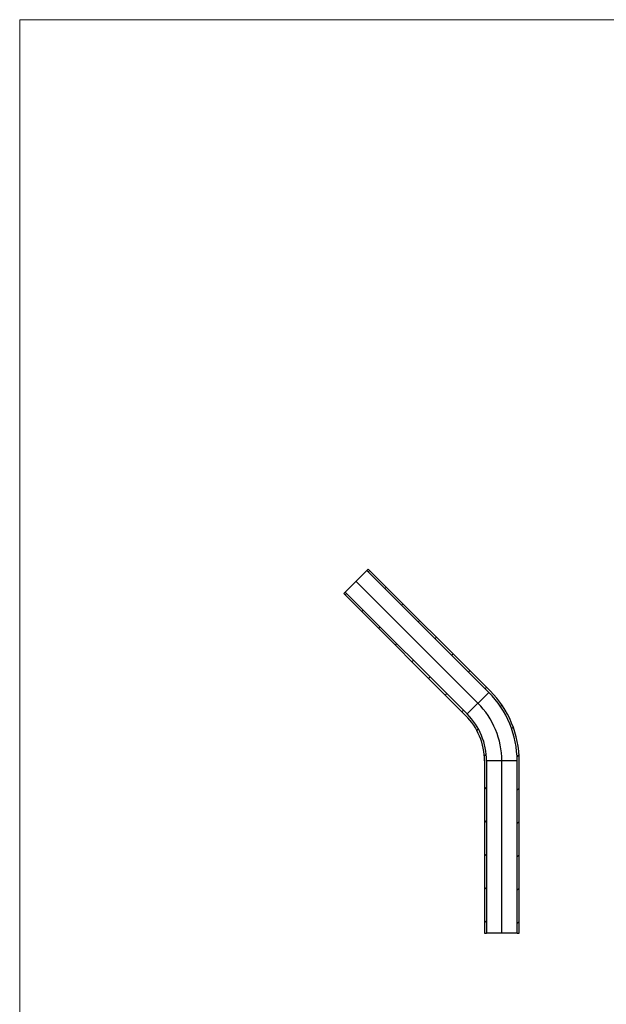
# Model space of a CAD drawing. Units: millimetres. Extents: x 50 to 2920, y 50 to 2050.
# Drawn here: x 50 to 768, y 845 to 2050 of the extents above; entities that cross this region are included whole.
import ezdxf

# ---------------------------------------------------------------- set-up
doc = ezdxf.new("R2010")
doc.units = ezdxf.units.MM
doc.header["$LTSCALE"] = 10
pattern_1 = [(45.0000000000001, (0, 0), (-20.40967300242993, 20.40967300242986), [])]

msp = doc.modelspace()

# ---------------------------------------------------------------- hatches: boundary and pattern name
at = {"linetype": 'Continuous', "lineweight": 18}
h = msp.add_hatch(dxfattribs=at)
h.set_pattern_fill('LINE', color=256, scale=9.09090909090909, angle=45.0000000000001, style=0)
h.set_pattern_definition(pattern_1)
edge = h.paths.add_edge_path(flags=0)
edge.add_arc((539.7256823522799, 1143.109310197945), 121.2, 0, 45.00000000000005)
edge.add_line((625.4270242320895, 1228.810652077755), (476.4183472989421, 1377.819329010902))
edge.add_line((476.4183472989421, 1377.819329010902), (474.6505803459757, 1376.051562057936))
edge.add_line((474.6505803459757, 1376.051562057936), (623.659257279123, 1227.042885124789))
edge.add_arc((539.7256823522799, 1143.109310197945), 118.7, -7.958078640513122e-13, 44.99999999999932, ccw=False)
edge.add_line((658.42568235228, 1143.109310197945), (658.42568235228, 932.3792183678177))
edge.add_line((658.42568235228, 932.3792183678177), (660.92568235228, 932.3792183678177))
edge.add_line((660.92568235228, 932.3792183678177), (660.92568235228, 1143.109310197945))
h = msp.add_hatch(dxfattribs=at)
h.set_pattern_fill('LINE', color=256, scale=9.09090909090909, angle=45.0000000000001, style=0)
h.set_pattern_definition(pattern_1)
edge = h.paths.add_edge_path(flags=0)
edge.add_line((446.4370197766325, 1347.838001488592), (595.4456967097799, 1198.829324555445))
edge.add_arc((539.7256823522799, 1143.109310197945), 78.80000000000001, -7.958078640513122e-13, 44.999999999999204, ccw=False)
edge.add_line((618.52568235228, 1143.109310197945), (618.52568235228, 932.3792183678177))
edge.add_line((618.52568235228, 932.3792183678177), (620.4554919050709, 932.3792183678177))
edge.add_line((620.4554919050709, 932.3792183678177), (620.4554919050709, 932.4792183678177))
edge.add_line((620.4554919050709, 932.4792183678177), (620.6557395827434, 932.4792183678177))
edge.add_line((620.6557395827434, 932.4792183678177), (620.6557395827434, 932.3792183678177))
edge.add_line((620.6557395827434, 932.3792183678177), (621.02568235228, 932.3792183678177))
edge.add_line((621.02568235228, 932.3792183678177), (621.02568235228, 1143.109310197945))
edge.add_arc((539.7256823522799, 1143.109310197945), 81.30000000000001, 0, 45)
edge.add_line((597.2134636627462, 1200.597091508411), (448.2047867295989, 1349.605768441558))
edge.add_line((448.2047867295989, 1349.605768441558), (446.4370197766325, 1347.838001488592))

# ---------------------------------------------------------------- linework, layer by layer
at = {"color": 7, "linetype": 'Continuous', "lineweight": 18}
for p, q in [((2920, 2050), (50.00000000000001, 2050)), ((50.00000000000001, 2050), (50.00000000000001, 50.00000000000001))]:
    msp.add_line(p, q, dxfattribs=at)
at = {"color": 7, "linetype": 'Continuous', "lineweight": 25}
for p, q in [((474.6505803459758, 1376.051562057935), (448.2047867295989, 1349.605768441558)), ((474.6505803459758, 1376.051562057935), (476.4183472989421, 1377.819329010902)), ((474.6505803459758, 1376.051562057935), (623.659257279123, 1227.042885124788)), ((476.4183472989421, 1377.819329010902), (625.4270242320895, 1228.810652077755)), ((446.4370197766326, 1347.838001488592), (448.2047867295989, 1349.605768441558)), ((597.2134636627463, 1200.597091508411), (448.2047867295989, 1349.605768441558)), ((595.4456967097799, 1198.829324555445), (446.4370197766326, 1347.838001488592)), ((623.659257279123, 1227.042885124788), (597.2134636627463, 1200.597091508411)), ((618.52568235228, 1143.109310197945), (618.52568235228, 932.3792183678177)), ((658.4256823522801, 1143.109310197945), (621.02568235228, 1143.109310197945)), ((621.02568235228, 1143.109310197945), (621.02568235228, 932.3792183678177)), ((658.4256823522801, 932.3792183678177), (658.4256823522801, 1143.109310197945)), ((660.9256823522801, 932.3792183678177), (660.9256823522801, 1143.109310197945)), ((618.52568235228, 932.3792183678177), (620.455491905071, 932.3792183678177)), ((620.6557395827434, 932.4792183678177), (620.455491905071, 932.4792183678177)), ((620.455491905071, 932.4792183678177), (620.455491905071, 932.3792183678177)), ((620.5558316125723, 932.3792183678177), (620.455491905071, 932.3792183678177)), ((620.4794144099459, 932.3792183678177), (620.4794144099459, 932.3667183678177)), ((620.5218653449537, 932.3792183678177), (620.5218653449537, 932.3667183678177)), ((620.5375064432421, 932.3792183678177), (620.5375064432421, 932.3667183678177)), ((620.5558316125723, 932.4792183678177), (620.5558316125723, 932.3792183678177)), ((620.6557395827434, 932.3792183678177), (620.5558316125723, 932.3792183678177)), ((620.5841180749212, 932.3792183678177), (620.5841180749212, 932.3667183678177)), ((620.6105721604839, 932.3667183678177), (620.6105721604839, 932.3792183678177)), ((620.6262216558582, 932.3792183678177), (620.6262216558582, 932.3667183678177)), ((620.6557395827434, 932.3792183678177), (620.6557395827434, 932.4792183678177)), ((620.6557395827434, 932.3792183678177), (621.02568235228, 932.3792183678177)), ((620.7272815947849, 932.3792183678177), (620.7272815947849, 932.3667183678177)), ((620.8057331325359, 932.3667183678177), (620.8057331325359, 932.3792183678177)), ((620.8127433933272, 932.3792183678177), (620.8127433933272, 932.3667183678177)), ((620.856983097618, 932.3667183678177), (620.856983097618, 932.3792183678177)), ((620.9410471743093, 932.3667183678177), (620.9410471743093, 932.3792183678177)), ((620.9427298410496, 932.3792183678177), (620.9427298410496, 932.3667183678177)), ((658.4256823522801, 932.3792183678177), (621.02568235228, 932.3792183678177)), ((621.1278467908762, 932.3667183678177), (621.1278467908762, 932.3792183678177)), ((621.257756113335, 932.3667183678177), (621.257756113335, 932.3792183678177)), ((658.4256823522801, 932.3792183678177), (660.9256823522801, 932.3792183678177))]:
    msp.add_line(p, q, dxfattribs=at)
at = {"color": 7, "linetype": 'Continuous'}
for p, q in [((610.4363604709346, 1213.8199883166), (461.4276835377873, 1362.828665249747)), ((639.7256823522799, 932.3792183678177), (639.7256823522799, 1143.109310197945))]:
    msp.add_line(p, q, dxfattribs=at)
at = {"color": 7, "linetype": 'Continuous', "lineweight": 25}
for radius, end in [(121.2, 45.00000000000007), (118.7, 45.00000000000007), (78.80000000000003, 45.00000000000012), (81.29999999999997, 45)]:
    msp.add_arc((539.72568235228, 1143.109310197945), radius, 0, end, dxfattribs=at)
at = {"color": 7, "linetype": 'Continuous'}
msp.add_arc((539.7256823522799, 1143.109310197945), 100, 1.999932783704259e-13, 45.00000000000009, dxfattribs=at)

doc.saveas('drawing.dxf')
